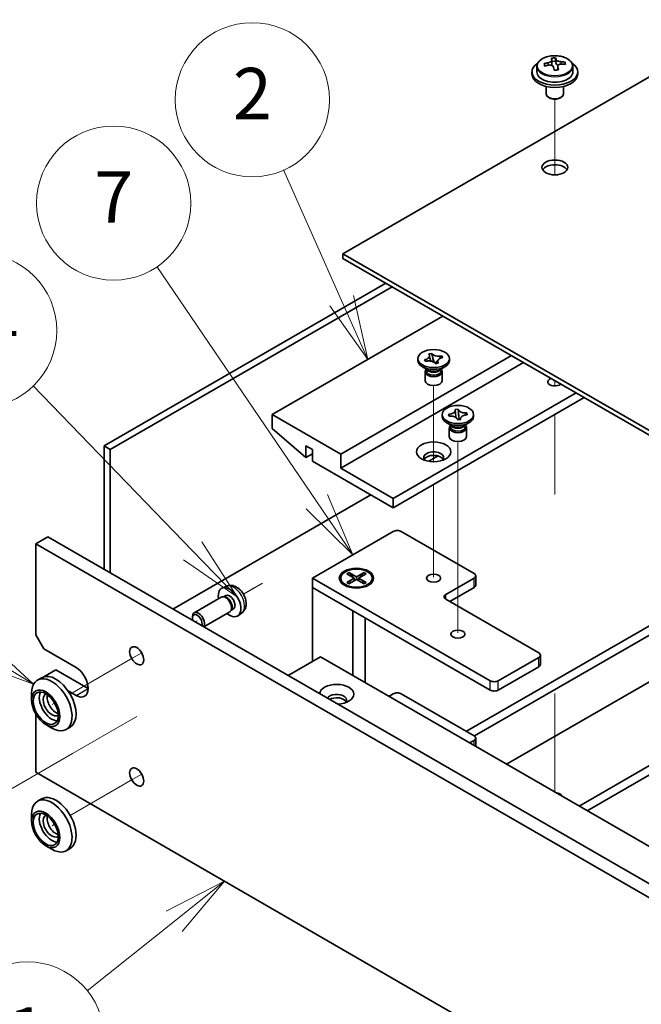
# Model space of a CAD drawing. Units: millimetres. Extents: x 65 to 9314, y 36 to 1441.
# Drawn here: x 1034 to 1143, y 434 to 607 of the extents above; entities that cross this region are included whole.
import ezdxf

# ---------------------------------------------------------------- set-up
doc = ezdxf.new("R2010")
doc.units = ezdxf.units.MM
doc.header["$LTSCALE"] = 4.5
for name, color, linetype, lineweight in [('Symbol (TK)', 100, 'Continuous', 18), ('Tweak Trail (ISO)', 7, 'Continuous', 18), ('Visible (ISO)', 7, 'Continuous', 35), ('Visible Narrow (ISO)', 7, 'Continuous', 25)]:
    doc.layers.add(name, color=color, linetype=linetype, lineweight=lineweight)
doc.styles.add('Note Text (TK2)', font='txt')

# ---------------------------------------------------------------- blocks, each defined once
blk = doc.blocks.new('バルーン1')
at = {"layer": 'Symbol (TK)', "color": 100}
for p, q in [((237.7284671898731, 101.328377405606), (235.4644302206522, 100.1561416776054)), ((235.7769385133146, 99.7658359422937), (237.7284671898731, 101.328377405606)), ((236.0894468059771, 99.37553020698203), (237.7284671898731, 101.328377405606)), ((235.7769385133146, 99.7658359422937), (232.3990859963156, 97.06127173159885))]:
    blk.add_line(p, q, dxfattribs=at)
at = {"layer": 'Symbol (TK)'}
blk.add_circle((230.0613337661779, 95.18949047907697), 3.000000044703483, dxfattribs=at)
at = {"layer": 'Symbol (TK)', "color": 7, "insert": (230.0613337661779, 95.16609866650283), "char_height": 2.000000029802322, "attachment_point": 5, "line_spacing_factor": 0.25, "style": 'Note Text (TK2)'}
blk.add_mtext('1', dxfattribs=at)
blk = doc.blocks.new('バルーン3')
at = {"layer": 'Symbol (TK)', "color": 100}
for p, q in [((228.1739712551397, 110.2952648260485), (224.9098781597422, 112.2857625756523)), ((230.3084044088871, 108.9936523214282), (228.4342937560638, 110.722151456798)), ((228.1739712551397, 110.2952648260485), (230.3084044088871, 108.9936523214282)), ((227.9136487542157, 109.868378195299), (230.3084044088871, 108.9936523214282))]:
    blk.add_line(p, q, dxfattribs=at)
at = {"layer": 'Symbol (TK)'}
blk.add_circle((222.3531910909926, 113.8448724748042), 3.000000044703483, dxfattribs=at)
at = {"layer": 'Symbol (TK)', "color": 7, "insert": (222.3531910909926, 113.8214806622301), "char_height": 2.000000029802322, "attachment_point": 5, "line_spacing_factor": 0.25, "style": 'Note Text (TK2)'}
blk.add_mtext('13', dxfattribs=at)
blk = doc.blocks.new('バルーン4')
at = {"layer": 'Symbol (TK)', "color": 100}
for p, q in [((236.4937297228654, 114.186559409699), (230.2879863597141, 120.6076035142103)), ((238.23110174344, 112.3889113734792), (236.8532593301094, 114.5340338138139)), ((236.1342001156214, 113.8390850055841), (238.23110174344, 112.3889113734792)), ((236.4937297228654, 114.186559409699), (238.23110174344, 112.3889113734792))]:
    blk.add_line(p, q, dxfattribs=at)
at = {"layer": 'Symbol (TK)'}
blk.add_circle((228.210771474892, 122.7568848507845), 3.000000044703483, dxfattribs=at)
at = {"layer": 'Symbol (TK)', "color": 7, "insert": (228.210771474892, 122.7334930382103), "char_height": 2.000000029802322, "attachment_point": 5, "line_spacing_factor": 0.25, "style": 'Note Text (TK2)'}
blk.add_mtext('14', dxfattribs=at)
blk = doc.blocks.new('バルーン5')
at = {"layer": 'Symbol (TK)', "color": 100}
for p, q in [((241.3202258726707, 116.0971873797336), (235.1036056040255, 125.2453957702505)), ((242.7253576673018, 114.0294338548383), (241.7337765776498, 116.3782137386598)), ((240.9066751676916, 115.8161610208074), (242.7253576673018, 114.0294338548383)), ((241.3202258726707, 116.0971873797336), (242.7253576673018, 114.0294338548383))]:
    blk.add_line(p, q, dxfattribs=at)
at = {"layer": 'Symbol (TK)'}
blk.add_circle((233.4236991451017, 127.717500177258), 3.000000044703483, dxfattribs=at)
at = {"layer": 'Symbol (TK)', "color": 7, "insert": (233.4236991451017, 127.6999563184095), "char_height": 2.000000029802322, "attachment_point": 5, "line_spacing_factor": 0.25, "style": 'Note Text (TK2)'}
blk.add_mtext('7', dxfattribs=at)
blk = doc.blocks.new('バルーン6')
at = {"layer": 'Symbol (TK)', "color": 100}
for p, q in [((242.2877689467522, 123.9232993619206), (240.0301144189568, 129.0085852292368)), ((242.2877689467522, 123.9232993619206), (243.302187315515, 121.6383583620003)), ((243.302187315515, 121.6383583620003), (242.7447571467363, 124.1261830356731)), ((241.8307807467682, 123.720415688168), (243.302187315515, 121.6383583620003))]:
    blk.add_line(p, q, dxfattribs=at)
at = {"layer": 'Symbol (TK)'}
blk.add_circle((238.8172366966056, 131.7405488066218), 3.000000044703483, dxfattribs=at)
at = {"layer": 'Symbol (TK)', "color": 7, "insert": (238.8172366966056, 131.7230049477733), "char_height": 2.000000029802322, "attachment_point": 5, "line_spacing_factor": 0.25, "style": 'Note Text (TK2)'}
blk.add_mtext('2', dxfattribs=at)

msp = doc.modelspace()

# ---------------------------------------------------------------- linework, layer by layer
at = {"layer": 'Tweak Trail (ISO)'}
for p, q in [((1127.619448562171, 579.6842801161926), (1127.619448562171, 592.917327389762)), ((1127.61944856174, 579.6842801161926), (1127.619448561739, 592.917327389762)), ((1127.619448562171, 542.7146233432243), (1127.619448562171, 543.6285996444391)), ((1127.61944856174, 542.7146233432243), (1127.61944856174, 543.6285996446879)), ((1106.406243583196, 529.4449759777068), (1106.406243583196, 542.76257424064)), ((1127.619448562171, 523.6882414097518), (1127.619448562171, 537.7089994326917)), ((1127.61944856174, 524.0326817021252), (1127.61944856174, 537.7089994324429)), ((1110.648885371287, 515.7761510794155), (1110.648885371287, 532.9646152695074)), ((1106.406243583196, 509.2441793283591), (1106.406243583196, 525.4615498277027)), ((1110.648885371287, 499.446219460861), (1110.648885371287, 515.7761510794155)), ((1076.466978634672, 508.1761072207901), (1073.120425359704, 506.2439737866294)), ((1075.000642286406, 507.3295174647486), (1073.120425390296, 506.2439737336442)), ((1065.040498427337, 501.5790257265462), (1064.686945036748, 501.3749015813169)), ((1053.787438850813, 495.0820687508308), (1042.791761085733, 488.7337112332381)), ((1055.308896709462, 495.9604828550832), (1053.787438850813, 495.0820687508308)), ((1127.619448562089, 488.8595207242279), (1127.619448562089, 471.5727763776156)), ((1127.619448561794, 488.5150804319472), (1127.619448561794, 471.5727763777861)), ((1040.073994132767, 487.1646077513479), (1039.645303227084, 486.9171029415523)), ((1054.433896709385, 484.8408458176205), (1043.172845233976, 478.3392747169328)), ((1043.172845233976, 478.3392747169328), (1029.030709610247, 470.1743089076543)), ((1055.308896709463, 474.7315717509606), (1053.787438850812, 473.8531576467076)), ((1053.787438850812, 473.8531576467076), (1042.791761085734, 467.5048001291155)), ((1040.073994132768, 465.9356966472254), (1039.645303227084, 465.6881918374292))]:
    msp.add_line(p, q, dxfattribs=at)
at = {"layer": 'Visible (ISO)'}
for p, q in [((1312.17431845186, 693.8639705351378), (1090.496342549903, 565.8781314747041)), ((1127.73899394493, 599.584231503449), (1127.73899394493, 600.1791566128351)), ((1124.469448562193, 598.6748101799868), (1124.469448562193, 597.7214981308877)), ((1127.111114614088, 599.046673402324), (1127.111114614088, 599.7637687333875)), ((1127.111114614088, 599.5353669411697), (1127.73899394493, 599.584231503449)), ((1127.73899394493, 599.584231503449), (1127.837849256029, 599.1608216832718)), ((1128.127782510297, 598.0573692745053), (1128.127782510297, 598.6647616942776)), ((1129.403439209069, 599.0338465668173), (1129.403439209069, 599.4464852534285)), ((1130.769448562193, 598.6748101799868), (1130.769448562193, 597.7214981308877)), ((1123.619448562193, 597.7214981308877), (1123.619448562193, 597.3132498404239)), ((1131.619448562193, 597.7214981308877), (1131.619448562193, 597.3132498404239)), ((1126.119448562193, 595.1723777439797), (1126.119448562193, 593.843139371481)), ((1129.119448562193, 595.1723777439797), (1129.119448562193, 593.843139371481)), ((1126.73556508571, 593.1287048631693), (1126.558788390413, 593.2307669357853)), ((1128.503332038676, 593.1287048631693), (1128.680108733973, 593.2307669357853)), ((1090.496342549903, 565.8781314747041), (1369.449967728015, 404.8241808867289)), ((1090.496342549903, 565.0616348937764), (1090.496342549903, 565.8781314747041)), ((1369.449967728015, 404.0076843058013), (1090.496342549903, 565.0616348937764)), ((1048.741687120823, 532.2180599259553), (1098.062385108586, 560.6933781858176)), ((1099.123045280366, 560.0810057501218), (1049.802347292603, 531.6056874902598)), ((1107.997235384261, 554.9574897047999), (1078.121973879127, 537.708999432696)), ((1105.568359999555, 548.3088436044686), (1106.0641070581, 548.4223913893994)), ((1106.0641070581, 548.4223913893994), (1106.083774111359, 548.3937694196294)), ((1106.0641070581, 548.4223913893994), (1106.086660113, 548.3333906445786)), ((1120.018050664434, 548.0172687669149), (1090.142789159299, 530.768778494811)), ((1122.139371007993, 546.7925238955237), (1090.142789159299, 528.319288752028)), ((1103.656245126589, 547.1803597714596), (1103.656245126589, 547.5069584038307)), ((1104.82066868466, 547.3094248978886), (1104.870243390514, 547.3207796763817)), ((1104.82066868466, 547.3094248978886), (1104.877518129671, 547.2662672077658)), ((1105.017339217247, 547.0232052001875), (1104.82066868466, 547.3094248978886)), ((1105.066913923101, 547.0345599786806), (1105.017339217247, 547.0232052001875)), ((1105.588027052814, 548.2802216346985), (1105.568359999555, 548.3088436044686)), ((1106.287761725129, 547.5397867029466), (1106.459787083035, 546.8609258989499)), ((1106.700431321236, 546.6581692760358), (1107.231385118126, 547.3044702432114)), ((1107.244130253623, 546.7050732031927), (1106.748383195078, 546.5915254182619)), ((1107.224463200365, 546.7336951729629), (1107.244130253623, 546.7050732031927)), ((1107.73830159092, 547.9215118927164), (1107.795151035931, 547.9907116074739)), ((1107.745576330077, 547.9793568289807), (1107.795151035931, 547.9907116074739)), ((1107.795151035932, 547.9907116074739), (1107.991821568519, 547.7044919097727)), ((1107.991821568519, 547.7044919097727), (1107.942246862664, 547.6931371312797)), ((1109.156245126589, 547.1803597714596), (1109.156245126589, 547.5069584038307)), ((1105.345584954809, 545.5473666096041), (1104.461701478326, 546.0576769726839)), ((1104.906245126589, 545.1901493554482), (1104.906245126589, 543.628599644424)), ((1105.093745126589, 545.6927664022197), (1105.093745126589, 545.3432424643722)), ((1105.178513796554, 545.5856398868352), (1105.117277389302, 545.6791800440076)), ((1106.748383195078, 546.5915254182619), (1106.72871614182, 546.620147388032)), ((1107.466905298369, 545.5473666096041), (1108.350788774852, 546.057676972684)), ((1107.633976456624, 545.5856398868352), (1107.695212863876, 545.6791800440076)), ((1107.718745126589, 545.6927664022198), (1107.718745126589, 545.3432424643722)), ((1107.906245126589, 545.1901493554482), (1107.906245126589, 543.628599644424)), ((1131.331759163419, 541.485296119494), (1099.335177314725, 523.0120609759983)), ((1132.745972725792, 540.6687995385665), (1099.335177314725, 521.379067814143)), ((1110.170868088462, 538.6039128671451), (1110.699421112585, 538.6450473828019)), ((1110.177992795568, 538.5733968440693), (1110.170868088462, 538.6039128671451)), ((1110.699421112585, 538.6450473828019), (1110.706545819691, 538.6145313597261)), ((1110.699421112585, 538.6450473828019), (1110.707591320312, 538.5538746456841)), ((1090.142789159299, 530.768778494811), (1078.121973879127, 537.708999432696)), ((1078.121973879127, 537.708999432696), (1078.121973879127, 535.2595096899128)), ((1107.898885813711, 537.3824008003274), (1107.898885813711, 537.7089994326985)), ((1109.027603205811, 537.738176001107), (1109.080458508223, 537.7422894526727)), ((1109.098850276873, 537.4330157703487), (1109.027603205811, 537.738176001107)), ((1109.027603205811, 537.738176001107), (1109.088214651835, 537.6867143702976)), ((1109.151705579286, 537.4371292219143), (1109.098850276873, 537.4330157703487)), ((1110.598350514837, 536.7729514825951), (1110.591225807731, 536.8034675056709)), ((1111.12690353896, 536.8140859982519), (1110.598350514837, 536.7729514825951)), ((1110.780443621374, 537.7409034318822), (1110.865322240084, 536.7937284947601)), ((1111.02564787658, 536.8062057999757), (1111.106548533537, 536.8874859615869)), ((1111.119778831853, 536.8446020213277), (1111.12690353896, 536.8140859982519)), ((1112.138309904525, 537.9240873209774), (1112.198921350548, 537.9849830950483)), ((1112.146066048136, 537.9808696434827), (1112.198921350548, 537.9849830950483)), ((1112.198921350548, 537.9849830950483), (1112.270168421611, 537.67982286429)), ((1112.270168421611, 537.67982286429), (1112.217313119199, 537.6757094127242)), ((1113.398885813711, 537.3824008003274), (1113.398885813711, 537.7089994326986)), ((1078.121973879127, 535.2595096899128), (1084.061670841094, 530.1972308881614)), ((1109.588225641931, 535.7494076384719), (1108.704342165448, 536.2597180015518)), ((1109.148885813711, 535.392190384316), (1109.148885813711, 533.8306406732917)), ((1109.336385813711, 535.8948074310875), (1109.336385813711, 535.54528349324)), ((1109.421154483676, 535.787680915703), (1109.359918076424, 535.8812210728755)), ((1111.709545985491, 535.7494076384719), (1112.593429461974, 536.2597180015518)), ((1111.876617143746, 535.787680915703), (1111.937853550998, 535.8812210728755)), ((1111.961385813711, 535.8948074310877), (1111.961385813711, 535.54528349324)), ((1112.148885813711, 535.392190384316), (1112.148885813711, 533.8306406732917)), ((1048.741687120823, 510.5809005313722), (1048.741687120823, 532.2180599259553)), ((1048.741687120823, 532.2180599259553), (1049.802347292603, 531.6056874902598)), ((1049.802347292603, 531.6056874902598), (1049.802347292603, 509.9685280956766)), ((1084.061670841094, 530.1972308881614), (1084.061670841094, 532.2384723404807)), ((1084.061670841094, 532.2384723404807), (1085.193041690993, 531.5852750757387)), ((1085.193041690993, 531.5852750757387), (1085.193041690993, 529.5440336234192)), ((1085.193041690993, 530.8504281529038), (1084.061670841094, 530.1972308881614)), ((1085.193041690993, 529.5440336234192), (1099.335177314725, 521.3790678141428)), ((1090.142789159299, 528.319288752028), (1090.142789159299, 530.768778494811)), ((1105.574468916374, 529.5128805240637), (1107.192070409376, 530.4468031814904)), ((1099.335177314725, 523.0120609759983), (1090.142789159299, 528.319288752028)), ((1060.762502400996, 503.6406795934879), (1095.410734679134, 523.64484582622)), ((1099.335177314725, 521.379067814143), (1099.335177314725, 523.0120609759983)), ((1112.133810054199, 482.2280567586621), (1173.051059253422, 517.3986469821332)), ((1036.756227179713, 515.0512193119481), (1038.877547523273, 516.2759641833399)), ((1038.877547523273, 516.2759641833399), (1378.288802492867, 320.3167847607142)), ((1085.193041690993, 509.0499694421335), (1099.335177314722, 517.2149352514115)), ((1100.749390877096, 517.2149352514117), (1113.477312938455, 509.8664660230629)), ((1113.544479199359, 481.4095138075026), (1174.465272815795, 516.5821504012056)), ((1036.756227179713, 515.0512193119481), (1036.756227179713, 499.1295359838574)), ((1376.167482149308, 319.0920398893224), (1036.756227179713, 515.0512193119481)), ((1181.536340627661, 512.4996674965678), (1119.134167187949, 476.4717558631246)), ((1085.193041690993, 507.4169762802781), (1085.193041690993, 509.0499694421335)), ((1116.305740063204, 491.0870446617255), (1085.193041690993, 509.0499694421335)), ((1090.150505605926, 509.0499694421342), (1090.150505605926, 508.9274949549952)), ((1091.203449331078, 509.8120329176667), (1091.580572947711, 510.0297653392474)), ((1092.523381989293, 509.0499694421342), (1091.203449331078, 509.8120329176667)), ((1091.203449331078, 508.2879059666017), (1092.523381989293, 509.0499694421342)), ((1091.580572947711, 510.0297653392474), (1092.900505605926, 509.2677018637149)), ((1091.580572947711, 510.0297653392474), (1092.038428926722, 509.6722003642123)), ((1092.900505605926, 508.8322370205536), (1091.580572947711, 508.070173545021)), ((1092.038428926722, 509.6722003642124), (1091.742037672468, 509.501078793783)), ((1092.038428926722, 509.6722003642124), (1092.334820180977, 509.1588356529247)), ((1092.523381989293, 509.0499694421342), (1092.523381989293, 508.6145045989728)), ((1092.523381989293, 508.8322370205534), (1092.617662893451, 508.668937704368)), ((1092.900505605926, 509.2677018637151), (1094.22043826414, 510.0297653392477)), ((1092.900505605926, 508.8322370205536), (1092.900505605926, 509.2677018637151)), ((1094.220438264141, 508.0701735450212), (1092.900505605926, 508.8322370205536)), ((1093.183348318401, 508.6689377043681), (1093.277629222559, 508.8322370205537)), ((1094.597561880773, 509.812032917667), (1093.277629222559, 509.0499694421343)), ((1093.277629222559, 509.0499694421343), (1093.277629222559, 508.614504598973)), ((1093.277629222559, 509.0499694421343), (1094.597561880774, 508.2879059666018)), ((1093.466191030875, 509.1588356529246), (1093.76258228513, 509.6722003642125)), ((1093.76258228513, 509.6722003642125), (1094.22043826414, 510.0297653392477)), ((1094.058973539384, 509.5010787937832), (1093.76258228513, 509.6722003642125)), ((1094.22043826414, 510.0297653392476), (1094.597561880773, 509.812032917667)), ((1095.650505605926, 509.0499694421343), (1095.650505605926, 508.9274949549952)), ((1113.477312938455, 509.0499694421352), (1108.52756547015, 506.1922314088879)), ((1113.770206157268, 507.8252245707436), (1113.770206157268, 509.4582177325992)), ((1070.125853222355, 507.6423887639369), (1069.386643596145, 507.3152425167505)), ((1085.193041690993, 507.4169762802781), (1092.264109502859, 503.3344933756399)), ((1085.193041690993, 507.4169762802781), (1085.193041690993, 494.4346806435247)), ((1085.193041690993, 507.4169762802781), (1116.305740063205, 489.4540514998699)), ((1091.393034965046, 507.5524679377517), (1090.955961957663, 507.8048121562194)), ((1091.203449331078, 508.2879059666017), (1091.66130531009, 508.459027537031)), ((1091.580572947711, 508.070173545021), (1091.203449331078, 508.2879059666017)), ((1091.66130531009, 508.459027537031), (1091.957696564344, 508.2879059666017)), ((1093.843314647508, 508.2879059666018), (1094.139705901763, 508.4590275370311)), ((1094.139705901763, 508.4590275370311), (1094.597561880774, 508.2879059666018)), ((1094.597561880774, 508.2879059666018), (1094.220438264141, 508.0701735450212)), ((1094.407976246805, 507.5524679377509), (1094.845049254189, 507.8048121562196)), ((1109.234672251336, 504.9674865374964), (1113.477312938455, 507.4169762802799)), ((1069.240245895481, 505.7358018655668), (1064.507456465314, 503.0033246140411)), ((1069.815081980682, 505.7904414574234), (1069.553582176612, 505.8050107329446)), ((1070.023977676668, 506.0113317629008), (1069.656671092009, 505.7992672073731)), ((1108.52756547015, 505.3757348279601), (1124.791021437442, 495.9860241472923)), ((1071.074983212682, 503.6082285110816), (1070.956850673363, 503.3744783999112)), ((1071.370727676668, 503.6786923378077), (1071.00342109201, 503.4666277822799)), ((1131.862089249309, 469.1232866347762), (1194.26426268902, 505.1511982682192)), ((1133.276302811682, 468.3067900538487), (1195.678476251393, 504.3347016872916)), ((1064.196725627655, 502.0664956720398), (1064.196796349849, 502.3170580137554)), ((1070.740245895482, 503.1377256542138), (1066.186945036585, 500.5088761776274)), ((1072.83420224743, 502.9513906478796), (1072.181280473508, 502.4747894564525)), ((1092.264109502859, 491.9851909007463), (1092.264109502859, 503.3344933756398)), ((1094.400505605913, 502.1010445104464), (1094.400505605913, 490.7517420355531)), ((1038.170440742087, 496.6800462410743), (1036.756227179713, 499.1295359838573)), ((1038.170440742087, 496.6800462410743), (1043.82729499158, 493.4140599173638)), ((1080.950401003878, 491.9851909007438), (1086.607255253369, 495.2511772244549)), ((1086.607255253369, 495.2511772244549), (1347.529657511245, 344.6075580433114)), ((1124.791021437442, 495.1695275663646), (1117.719953625577, 491.0870446617255)), ((1125.083914656255, 493.944782694973), (1125.083914656255, 495.5777758568284)), ((1117.719953625577, 489.4540514998701), (1124.791021437442, 493.5365344045091)), ((1037.79176108565, 491.6204625793274), (1037.084654304464, 491.2122142888636)), ((1038.170440742087, 491.7810667555079), (1040.291761085646, 493.0058116268996)), ((1040.291761085646, 493.0058116268997), (1045.948615335139, 489.7398253031893)), ((1036.049120398532, 487.6985838508682), (1036.049120398532, 488.9233287222594)), ((1043.82729499158, 488.5150804317975), (1042.413081429214, 489.3315770127212)), ((1098.55735985542, 488.3517811156184), (1099.335177314723, 488.8008542351271)), ((1100.749390877096, 488.8008542351272), (1113.477312938455, 481.4523850067785)), ((1036.756227179713, 485.2903355604129), (1036.756227179713, 475.0428868464893)), ((1038.523994132685, 483.411976800999), (1039.584654304464, 482.7996043653032)), ((1042.791761085652, 482.9602085414837), (1042.084654304465, 482.5519602510198)), ((1113.477312938455, 480.6358884258507), (1112.699495479154, 480.1868153063424)), ((1113.770206157269, 479.5686402081086), (1113.770206157269, 481.0441367163146)), ((1036.756227179713, 475.0428868464893), (1376.167482149308, 279.0837074238637)), ((1037.79176108565, 470.3915514752065), (1037.084654304464, 469.9833031847425)), ((1036.049120398532, 466.4696727467472), (1036.049120398532, 467.6944176181384)), ((1038.523994132685, 462.1830656968779), (1039.584654304464, 461.5706932611823)), ((1042.791761085652, 461.7312974373627), (1042.084654304465, 461.3230491468987))]:
    msp.add_line(p, q, dxfattribs=at)
for centre, major_axis, ratio, start_param, end_param in [((1127.372310284445, 593.6767399942648), (7.72960307371911, 1.804663661806469), 0.8091782569412918, 1.337443516660382, 1.430705904161332), ((1127.252764901708, 592.5896783735845), (-0.6317247674086636, 8.11727161229315), 0.1090743561068103, 5.80021410632737, 5.892679125609223), ((1127.986132222678, 592.6467525140581), (-0.6317247674086999, 8.117271612293614), 0.1090743561068102, 5.800214106327349, 5.892679125609195), ((1127.619448562193, 597.7214981308877), (-3.999999999999993, -3.03e-14), 0.577350269189624, 5.561932996774384, 10.14603027117461), ((1127.570020906643, 592.82992035391), (7.928588958293019, 1.851121751785743), 0.8091782569412918, 1.520833828142972, 1.613298847424787), ((1125.786030259767, 592.475530092637), (-0.6158702045966375, 7.913550309474395), 0.1090743561068103, 5.616823794844716, 5.710086182345694), ((1127.668876217743, 592.406510533733), (-7.928588958292746, -1.851121751785681), 0.8091782569412913, 4.662426481732769, 4.754891501014588), ((1126.371114614089, 599.0466734023239), (0.7399999999999992, 4.65e-14), 0.5773502691896241, 5.886168418015003, 6.283185307179286), ((1127.252764901708, 592.5896783735853), (-0.6317247674085774, 8.117271612292043), 0.1090743561068103, 5.43423085158132, 5.526695870863173), ((1128.571216577, 599.2178958237457), (-0.7399999999999988, -5.7e-15), 0.577350269189624, 0.1339888154396025, 1.024981854658734), ((1127.986132222678, 592.6467525140586), (0.6317247674085607, -8.117271612293015), 0.1090743561068103, 2.292638197999883, 2.385103217282594), ((1127.570020906643, 592.8299203539102), (7.928588958292865, 1.85112175178571), 0.8091782569412913, 1.154850573396924, 1.247315592678722), ((1127.668876217743, 592.4065105337326), (-7.928588958292946, -1.851121751786429), 0.8091782569412913, 4.29644322698664, 4.388908246268462), ((1129.452866864619, 592.7609007950066), (0.6158702045965458, -7.913550309474355), 0.1090743561068103, 2.475231141266331, 2.568493528768074), ((1127.619448562193, 597.3132498404239), (-3.999999999999993, 9.4e-15), 0.5773502691896241, 7.36e-14, 3.141592653589866), ((1127.619448562193, 597.7214981308877), (3.149999999999995, 4.67e-14), 0.5773502691896241, 3.141592653589786, 6.28318530717958), ((1127.866586839941, 591.5596908933788), (-7.729603073719065, -1.804663661806458), 0.8091782569412918, 4.479036170250176, 4.572298557751105), ((1127.619448562193, 593.843139371481), (-1.499999999999998, 7e-15), 0.577350269189624, 1.435e-13, 3.141592653589936), ((1127.619448562193, 593.639015226249), (-1.249999999999998, 6.48e-14), 0.5773502691896243, 0.7853981633975105, 2.356194490192439), ((1127.619448562193, 580.1668216409415), (2.24999999999996, 3.35e-14), 0.5773502691896333, 0.3196872591302883, 2.821905394459457), ((1106.406245126589, 547.1803597714596), (-2.749999999999992, -1.41e-14), 0.5773502691896334, 2.14e-14, 3.141592653589814), ((1106.406245126589, 545.1901493554482), (-1.499999999999995, -2.08e-14), 0.5773502691896335, 5.777824796895494, 9.930138471053564), ((1106.406245126589, 545.3432424643722), (-1.312499999999996, -3.99e-14), 0.5773502691896335, 0, 1.948468018706041), ((1106.406245126589, 545.853552827452), (1.312499999999996, 1.82e-14), 0.5773502691896335, 3.5029597774965, 5.921818183272835), ((1106.406245126589, 546.1597390453), (-1.499999999999995, 6.9e-14), 0.5773502691896337, 0.7853981633976668, 2.356194490192514), ((1106.406245126589, 545.3432424643722), (1.312499999999996, 1.81e-14), 0.5773502691896335, 5.090060672296006, 6.283185307179562), ((1106.406245126589, 543.628599644424), (-1.499999999999995, -1.24e-14), 0.5773502691896335, 5.2e-15, 3.141592653589798), ((1127.619448562183, 543.4244754991935), (-1.229499999999983, 6.03e-14), 0.5773502691896314, 5.293024580742194, 8.844142360412569), ((1110.648885813711, 537.3824008003274), (-2.750000000000001, -4.58e-14), 0.5773502691896227, 0, 3.141592653589778), ((1110.648885813711, 535.392190384316), (-1.5, -9.4e-15), 0.5773502691896227, 5.777824796895496, 9.930138471053583), ((1110.648885813711, 535.54528349324), (-1.312500000000027, -1.44e-14), 0.5773502691896226, 0, 0.1339888154394773), ((1110.648885813711, 535.54528349324), (-1.3125, -8.5e-15), 0.5773502691896227, 0.1339888154395006, 3.141592653589676), ((1110.648885813711, 536.0555938563199), (1.3125, 8.6e-15), 0.5773502691896227, 3.502959777496517, 5.92181818327284), ((1110.648885813711, 536.3617800741677), (-1.5, 7.99e-14), 0.5773502691896227, 0.7853981633976855, 2.356194490192578), ((1110.648885813711, 533.8306406732917), (-1.5, -3.08e-14), 0.5773502691896227, 0, 3.141592653589617), ((1106.406245126589, 530.1564060591165), (1.749999999999984, 1.86e-14), 0.5773502691896315, 5.811297434148115, 9.896665833800888), ((1106.406245126589, 529.5440336234207), (1.749999999999995, 1.86e-14), 0.5773502691896315, 0.3078870915720348, 2.833705562017827), ((1100.042284095909, 516.8066869609478), (0.9999999999999998, -6.22e-14), 0.577350269189629, 0.7853981633977983, 2.356194490192782), ((1092.900505605926, 508.9274949549952), (2.749999999999994, 5.63e-14), 0.5773502691896251, 3.141592653589702, 6.283185307179495), ((1112.770206157268, 509.458217732599), (0.9999999999999898, -2.5e-15), 0.5773502691896285, 5.497787143782176, 7.068583470577098), ((1070.697352676668, 504.8450120503543), (1.400000000000312, -2.424871130596246), 0.5773502691897117, 5.27774241062201, 10.43022085732693), ((1112.770206157268, 507.8252245707436), (0.9999999999999909, -2.4e-15), 0.5773502691896287, 5.497787143782289, 6.283185307179589), ((1069.990245895482, 504.4367637598904), (0.7500000000001883, -1.299038105676549), 0.5773502691897117, 0, 3.141592653589448), ((1070.207133222941, 504.5619837167829), (0.6733750000001504, -1.166319712546605), 0.5773502691897116, 0.361089880277965, 2.780502773311718), ((1070.697352676668, 504.8450120503543), (0.6733750000001562, -1.166319712546602), 0.5773502691897117, 0, 3.141592653589784), ((1109.234672251336, 505.783983118424), (-0.999999999999995, 2.5e-15), 0.5773502691896288, 5.49778714378229, 7.068583470577211), ((1065.040498427176, 501.5790257266429), (-0.5966375000001337, 1.0334064637008), 0.5773502691897118, 3.494630709856755, 7.500943577707375), ((1065.257456465314, 501.7042865083645), (0.7500000000001686, -1.299038105676562), 0.5773502691897116, 0.2174738874685531, 3.926664951392649), ((1124.083914656256, 495.5777758568284), (1.000000000000002, -2.5e-15), 0.5773502691896288, 5.497787143782177, 7.068583470577098), ((1043.82729499158, 490.9645701745806), (1.500000000000191, -2.598076211353236), 0.5773502691897116, 5.497787143782311, 8.639379797372104), ((1124.083914656256, 493.944782694973), (0.9999999999999911, -2.5e-15), 0.5773502691896287, 5.49778714378229, 6.28318530717959), ((1039.584654304465, 486.8820872699416), (2.500000000000563, -4.330127018921876), 0.5773502691897117, 5.497787143781927, 10.21017612416706), ((1040.291761085651, 487.2903355604055), (-2.500000000000563, 4.330127018921878), 0.5773502691897116, 3.141592653589796, 6.283185307179589), ((1089.435682378117, 488.7192045770333), (-2.999999999999998, 2.44e-14), 0.5773502691896253, 1.626466833965798, 6.227514800009004), ((1117.012846844391, 491.4952929521893), (-0.9999999999999998, 6.22e-14), 0.577350269189629, 0.7853981633977983, 2.356194490192782), ((1039.584654304465, 486.8820872699416), (-1.550000000000349, 2.684678751731564), 0.5773502691897119, 0.3492023869315677, 2.792390266658188), ((1039.584654304465, 486.8820872699416), (-1.075000000000242, 1.861954618136408), 0.5773502691897117, 6.229715715402616, 9.478247552546472), ((1040.291761085651, 487.2903355604055), (1.075000000000353, -1.861954618136343), 0.5773502691897117, 3.658452410959133, 5.766325549809547), ((1089.435682378117, 487.6985838508737), (1.750000000000018, -1.41e-14), 0.5773502691896255, 5.811297434148139, 9.082290841445296), ((1089.435682378117, 487.0862114151777), (1.750000000000035, -1.42e-14), 0.5773502691896252, 0.3078870915719648, 2.356194490192468), ((1100.04228409591, 488.3926059446633), (1.000000000000002, -5.73e-14), 0.5773502691896285, 0.785398163397792, 2.356194490192777), ((1117.012846844391, 489.8622997903339), (0.9999999999999998, 5.72e-14), 0.5773502691896285, 3.92699081698702, 5.497787143782005), ((1112.770206157269, 481.0441367163146), (0.9999999999999923, 2.6e-15), 0.5773502691896285, 5.497787143782172, 7.068583470577093), ((1040.291761085651, 466.0614244562846), (-2.500000000000565, 4.330127018921907), 0.5773502691897116, 3.141592653589794, 6.283185307179588), ((1127.619448562179, 470.7562797966255), (1.22950000000002, 1.26e-14), 0.5773502691896281, 0.1644699054723766, 1.406326421322821), ((1039.584654304465, 465.6531761658206), (2.500000000000578, -4.330127018921899), 0.5773502691897117, 5.497787143781882, 10.21017612416704), ((1039.584654304465, 465.6531761658206), (-1.550000000000359, 2.684678751731579), 0.5773502691897117, 0.3492023869315393, 2.792390266658256), ((1039.584654304465, 465.6531761658206), (-1.075000000000248, 1.861954618136417), 0.5773502691897117, 6.229715715402616, 9.478247552546472), ((1040.291761085651, 466.0614244562846), (1.075000000000359, -1.861954618136351), 0.5773502691897117, 3.658452410959089, 5.766325549809546)]:
    msp.add_ellipse(centre, major_axis=major_axis, ratio=ratio, start_param=start_param, end_param=end_param, dxfattribs=at)
for centre, major_axis, ratio in [((1127.619448562193, 580.9833182218691), (-2.24999999999995, -3.38e-14), 0.5773502691896335), ((1106.406245126589, 547.5069584038307), (-2.749999999999991, -3.79e-14), 0.5773502691896335), ((1110.648885813711, 537.7089994326985), (2.750000000000001, 1.78e-14), 0.5773502691896227), ((1106.406245126589, 531.1770267852761), (-2.999999999999975, 1.468e-13), 0.5773502691896315), ((1092.900505605926, 509.049969442134), (2.999999999999983, -7.3e-15), 0.5773502691896285), ((1092.900505605926, 509.0499694421343), (-2.749999999999994, 1.518e-13), 0.5773502691896251), ((1106.406245126589, 509.0499694421348), (1.229499999999993, -3e-15), 0.5773502691896287), ((1110.64888581371, 499.2520104710024), (1.229499999999993, -3e-15), 0.5773502691896287), ((1054.43389670938, 495.455301369684), (0.8750000000001978, -1.51554445662266), 0.5773502691897117), ((1038.523994132685, 486.2697148342457), (1.750000000000394, -3.031088913245314), 0.5773502691897118), ((1038.523994132685, 486.2697148342457), (1.55000000000035, -2.684678751731565), 0.5773502691897117), ((1054.43389670938, 474.2263902655631), (0.8750000000001978, -1.51554445662266), 0.5773502691897117), ((1038.523994132685, 465.0408037301247), (1.750000000000404, -3.031088913245329), 0.5773502691897118), ((1038.523994132685, 465.0408037301247), (1.550000000000359, -2.684678751731579), 0.5773502691897117)]:
    msp.add_ellipse(centre, major_axis=major_axis, ratio=ratio, dxfattribs=at)
for points, knots in [([(1124.469448562193, 598.6748101799867), (1124.469448562193, 598.8692276326403), (1124.519652287744, 599.0630751156202), (1124.714210857274, 599.4352018497631), (1124.862820156429, 599.6124116400805), (1125.247917101681, 599.9358880974487), (1125.488931914086, 600.0802116478504), (1126.034902492048, 600.3163097271693), (1126.340276741048, 600.4076559720648), (1126.982477544494, 600.5284718627755), (1127.31906597974, 600.5581380782203), (1127.990581338775, 600.5536592957639), (1128.325385182743, 600.5196266796652), (1128.961241916492, 600.390781303458), (1129.262124975888, 600.2959033793112), (1129.800635064283, 600.0525220791902), (1130.038032985029, 599.9038840781736), (1130.421625736553, 599.564895657988), (1130.568766929686, 599.3745392448905), (1130.732014401065, 599.0108205056243), (1130.769448562193, 598.842963117824), (1130.769448562193, 598.6748101799868)], [0.1339888154395491, 0.1339888154395491, 0.1339888154395491, 0.1339888154395491, 0.4271468878777985, 0.4271468878777985, 0.7361622926831832, 0.7361622926831832, 1.061922104233899, 1.061922104233899, 1.389787272806745, 1.389787272806745, 1.716336826952682, 1.716336826952682, 2.042323982779793, 2.042323982779793, 2.368953480750302, 2.368953480750302, 2.696876977649426, 2.696876977649426, 3.022027117512405, 3.022027117512405, 3.275581469029341, 3.275581469029341, 3.275581469029341, 3.275581469029341]), ([(1126.469969925188, 599.3300044802914), (1126.56155247263, 599.3475155906743), (1126.657163843606, 599.3746966322974), (1126.827904197803, 599.4438854089336), (1126.903027400094, 599.4858999562382), (1127.01614236127, 599.5715562144479), (1127.061484522932, 599.6207640148579), (1127.111821346302, 599.7189858407546), (1127.116826937297, 599.7679969525417), (1127.104481935059, 599.8104884409427)], [0.2251642248858551, 0.2251642248858551, 0.2251642248858551, 0.2251642248858551, 0.2531487654117678, 0.2531487654117678, 0.2811333059376805, 0.2811333059376805, 0.3091178464635932, 0.3091178464635932, 0.337102386989506, 0.337102386989506, 0.337102386989506, 0.337102386989506]), ([(1127.401047868357, 598.540258980411), (1127.388702866119, 598.6035179088473), (1127.357258835793, 598.6677459818678), (1127.258176669925, 598.7783066328255), (1127.190528787913, 598.8246370583059), (1127.042167796708, 598.88994401159), (1126.951813937692, 598.9131642964163), (1126.760932434247, 598.9302426134384), (1126.660407783729, 598.9241057704971), (1126.568825236287, 598.9065946601143)], [0.3383634955797834, 0.3383634955797834, 0.3383634955797834, 0.3383634955797834, 0.3663480361056962, 0.3663480361056962, 0.3943325766316089, 0.3943325766316089, 0.4223171171575216, 0.4223171171575216, 0.4503016576834344, 0.4503016576834344, 0.4503016576834344, 0.4503016576834344]), ([(1127.83784925603, 599.8675625814165), (1127.850194258267, 599.8250710930156), (1127.881638288593, 599.7788966644949), (1127.980720454461, 599.6923033365383), (1128.048368336473, 599.6518889598879), (1128.196729327679, 599.5865820066037), (1128.287083186694, 599.5574456729476), (1128.477964690139, 599.5164000329243), (1128.578489340657, 599.5044832313657), (1128.670071888099, 599.5012269017133)], [0.1131992706939284, 0.1131992706939284, 0.1131992706939284, 0.1131992706939284, 0.1411838112198411, 0.1411838112198411, 0.1691683517457538, 0.1691683517457538, 0.1971528922716666, 0.1971528922716666, 0.2251374327975793, 0.2251374327975793, 0.2251374327975793, 0.2251374327975793]), ([(1128.768927199198, 599.077817081536), (1128.677344651757, 599.0810734111885), (1128.581733280781, 599.0719460140652), (1128.410992926583, 599.0267245604304), (1128.335869724292, 598.9906260619557), (1128.222754763116, 598.9049698037461), (1128.177412601454, 598.849845954506), (1128.127075778085, 598.7276568056081), (1128.122070187089, 598.660592049321), (1128.134415189327, 598.597333120885)], [0, 0, 0, 0, 0.0279845405259128, 0.0279845405259128, 0.0559690810518255, 0.0559690810518255, 0.0839536215777382, 0.0839536215777382, 0.1119381621036509, 0.1119381621036509, 0.1119381621036509, 0.1119381621036509]), ([(1107.745576330077, 547.9793568289808), (1107.588476688141, 547.94337413166), (1107.420577681722, 547.9257094536754), (1107.080550615278, 547.9290802748856), (1106.911820704268, 547.9505552489845), (1106.605015945148, 548.0289755356282), (1106.468864781799, 548.0837890474754), (1106.237617768188, 548.2215477480618), (1106.145657462352, 548.3037089831165), (1106.083774111359, 548.3937694196294)], [0, 0, 0, 0, 0.0507031605665363, 0.0507031605665363, 0.1020231561456725, 0.1020231561456725, 0.1513612679705534, 0.1513612679705534, 0.2017060554110155, 0.2017060554110155, 0.2017060554110155, 0.2017060554110155]), ([(1105.588027052814, 548.2802216346985), (1105.602185909358, 548.2596158856487), (1105.614731700582, 548.238652746537), (1105.636888142055, 548.1954225961985), (1105.646373654889, 548.1731588352723), (1105.670076217872, 548.1037593006874), (1105.678174758083, 548.0560544654464), (1105.678295282802, 547.9584147008728), (1105.669631102243, 547.908719625213), (1105.618788945011, 547.7649143309822), (1105.553152369384, 547.6746590624585), (1105.384828710324, 547.5306633535641), (1105.293722403563, 547.4741086618134), (1105.092253445775, 547.382691202079), (1104.98483130996, 547.3470253276844), (1104.870243390514, 547.3207796763817)], [0, 0, 0, 0, 0.0115188433026409, 0.0115188433026409, 0.0234258426407141, 0.0234258426407141, 0.0482742890547753, 0.0482742890547753, 0.0741609654490787, 0.0741609654490787, 0.1245385215681699, 0.1245385215681699, 0.1644291392789164, 0.1644291392789164, 0.2014118440581954, 0.2014118440581954, 0.2014118440581954, 0.2014118440581954]), ([(1105.158958333925, 547.0533323111927), (1105.115357881093, 547.0865237646904), (1105.075373210966, 547.116849785343), (1104.968283427195, 547.1977331239945), (1104.923758746095, 547.2311632908442), (1104.877518129671, 547.2662672077658)], [0.0353883172376265, 0.0353883172376265, 0.0353883172376265, 0.0353883172376265, 0.0565122322002786, 0.0565122322002786, 0.0830294492120349, 0.0830294492120349, 0.0830294492120349, 0.0830294492120349]), ([(1105.066913923101, 547.0345599786806), (1105.102604127384, 547.042734598318), (1105.138913349411, 547.0499779142583), (1105.213790166216, 547.0627699417068), (1105.252352131308, 547.0682464050952), (1105.372555651231, 547.0819310862139), (1105.455182849635, 547.0866067805846), (1105.624299882715, 547.0866763655634), (1105.710374278644, 547.0816740985855), (1105.959452354649, 547.0523203654217), (1106.115779065383, 547.0144250708147), (1106.36518694926, 546.917243360945), (1106.463142548778, 546.8646431102122), (1106.621482233738, 546.7483249532), (1106.683257340285, 546.6863047541702), (1106.728716141819, 546.620147388032)], [0, 0, 0, 0, 0.0115188433026409, 0.0115188433026409, 0.0234258426407141, 0.0234258426407141, 0.0482742890547753, 0.0482742890547753, 0.0741609654490787, 0.0741609654490787, 0.1245385215681699, 0.1245385215681699, 0.1644291392789164, 0.1644291392789164, 0.2014118440581954, 0.2014118440581954, 0.2014118440581954, 0.2014118440581954]), ([(1105.678234112305, 548.0077069508644), (1105.678234112305, 548.002806746597), (1105.678387470354, 547.9960671751054), (1105.679427510314, 547.9793102760882), (1105.680212352396, 547.9698480200133), (1105.683376954597, 547.9410901950021), (1105.68652396652, 547.9186718589864), (1105.694679635494, 547.871300735476), (1105.699490440468, 547.8465410669579), (1105.711553945647, 547.7896856605394), (1105.719189359831, 547.756784087855), (1105.739688898151, 547.6732790580369), (1105.753286497843, 547.622002794256), (1105.79359050642, 547.475561392094), (1105.821490660397, 547.3806170410362), (1105.872183865048, 547.2086735480585), (1105.895168363832, 547.1312851771834), (1105.917566804246, 547.0535668422865)], [0, 0, 0, 0, 0.0070147951602426, 0.0070147951602426, 0.0129748424545004, 0.0129748424545004, 0.0222861511671888, 0.0222861511671888, 0.0306103003693221, 0.0306103003693221, 0.0408996447898633, 0.0408996447898633, 0.056706091593582, 0.056706091593582, 0.0864709783197453, 0.0864709783197453, 0.1109098543547651, 0.1109098543547651, 0.1109098543547651, 0.1109098543547651]), ([(1106.287761725129, 547.5397867029466), (1106.265445716505, 547.6278519959994), (1106.245015597936, 547.7135473090631), (1106.196098452008, 547.9138172167848), (1106.175928015369, 547.9940544289698), (1106.12422320646, 548.1907661297281), (1106.105004481368, 548.260998569302), (1106.086660113, 548.3333906445786)], [0, 0, 0, 0, 0.0273269538585368, 0.0273269538585368, 0.0565122322002815, 0.0565122322002815, 0.0830294492120417, 0.0830294492120417, 0.0830294492120417, 0.0830294492120417]), ([(1106.914745240435, 546.6296296115621), (1106.927025929996, 546.6481548804608), (1106.939476002493, 546.6664386070933), (1106.989455061963, 546.7389032305647), (1107.026632157725, 546.7909938536654), (1107.074848694747, 546.8634727806228), (1107.090460588119, 546.88868840141), (1107.114798333408, 546.9317770334789), (1107.121572308776, 546.9469713998338), (1107.130804674773, 546.9708458965151), (1107.131894371124, 546.9758792124537), (1107.133744832482, 546.9908930052854), (1107.134256140873, 546.9967404762078), (1107.134256140873, 547.006209856797)], [0.0628022961563832, 0.0628022961563832, 0.0628022961563832, 0.0628022961563832, 0.0713494408591734, 0.0713494408591734, 0.0973036778443655, 0.0973036778443655, 0.1150844666139305, 0.1150844666139305, 0.137034132920758, 0.137034132920758, 0.1665558209202542, 0.1665558209202542, 0.1801115344176235, 0.1801115344176235, 0.1801115344176235, 0.1801115344176235]), ([(1107.224463200365, 546.7336951729629), (1107.21030434382, 546.7543009220126), (1107.197758552596, 546.7752640611243), (1107.175602111124, 546.818494211463), (1107.166116598289, 546.840757972389), (1107.142414035306, 546.9101575069739), (1107.134315495096, 546.9578623422149), (1107.134194970377, 547.0555021067886), (1107.142859150936, 547.1051971824484), (1107.193701308167, 547.2490024766792), (1107.259337883794, 547.3392577452028), (1107.427661542855, 547.4832534540972), (1107.518767849615, 547.5398081458479), (1107.720236807403, 547.6312256055822), (1107.827658943218, 547.6668914799769), (1107.942246862664, 547.6931371312797)], [0, 0, 0, 0, 0.0115188433026409, 0.0115188433026409, 0.0234258426407141, 0.0234258426407141, 0.0482742890547753, 0.0482742890547753, 0.0741609654490787, 0.0741609654490787, 0.1245385215681699, 0.1245385215681699, 0.1644291392789164, 0.1644291392789164, 0.2014118440581954, 0.2014118440581954, 0.2014118440581954, 0.2014118440581954]), ([(1107.73830159092, 547.9215118927164), (1107.68708055483, 547.8591633317703), (1107.634513994963, 547.7969685181029), (1107.499618548049, 547.6343154601337), (1107.451460520936, 547.5753188262112), (1107.327761200937, 547.4227698356837), (1107.281095691816, 547.3649802010323), (1107.231385118126, 547.3044702432115)], [0, 0, 0, 0, 0.0248829696464661, 0.0248829696464661, 0.0482578342346507, 0.0482578342346507, 0.0665471233731021, 0.0665471233731021, 0.0665471233731021, 0.0665471233731021]), ([(1110.177992795568, 538.5733968440693), (1110.200570618593, 538.4766931679526), (1110.189752414495, 538.3783584244127), (1110.102045311082, 538.1886569420494), (1110.025237607317, 538.099300198134), (1109.819397253933, 537.946320751574), (1109.694412046836, 537.8832615187548), (1109.407061444033, 537.786933621905), (1109.246770318539, 537.7552326304677), (1109.080458508223, 537.7422894526727)], [0, 0, 0, 0, 0.0507031605665363, 0.0507031605665363, 0.1020231561456725, 0.1020231561456725, 0.1513612679705534, 0.1513612679705534, 0.2017060554110155, 0.2017060554110155, 0.2017060554110155, 0.2017060554110155]), ([(1110.189465537673, 538.4746740064928), (1110.189465537673, 538.4600857393322), (1110.189768830732, 538.4415868281903), (1110.191125915772, 538.4005719240185), (1110.192156992577, 538.377895975388), (1110.19498457283, 538.3269027153373), (1110.196893877141, 538.2978599646747), (1110.202084303812, 538.226633445022), (1110.205628589487, 538.1837272376288), (1110.215767280644, 538.0688579403233), (1110.222813350013, 537.9967748245097), (1110.2453911992, 537.774697276554), (1110.261710675966, 537.626543199743), (1110.28853882022, 537.3777759268863), (1110.299323654538, 537.2771536290638), (1110.309501468923, 537.1754250263258)], [0, 0, 0, 0, 0.0078891882342331, 0.0078891882342331, 0.0155001012799944, 0.0155001012799944, 0.0243917634246163, 0.0243917634246163, 0.0372001712268493, 0.0372001712268493, 0.058999694235662, 0.058999694235662, 0.1052361782424347, 0.1052361782424347, 0.1364280300004101, 0.1364280300004101, 0.1364280300004101, 0.1364280300004101]), ([(1112.146066048136, 537.9808696434827), (1112.108014051498, 537.9779082557314), (1112.069750523097, 537.9759368876792), (1111.991740000896, 537.9739532866238), (1111.952028663403, 537.9740103830123), (1111.829657526406, 537.9774746060554), (1111.747517467046, 537.9844471932829), (1111.58336775435, 538.0079380228839), (1111.50192682278, 538.0247828472561), (1111.2724746299, 538.0879664529376), (1111.136603124723, 538.146518807373), (1110.935176607698, 538.2755724202358), (1110.862096989335, 538.3402640683016), (1110.757045390846, 538.4752027685076), (1110.723014003413, 538.5439960426979), (1110.706545819691, 538.6145313597261)], [0, 0, 0, 0, 0.0115188433026409, 0.0115188433026409, 0.0234258426407141, 0.0234258426407141, 0.0482742890547753, 0.0482742890547753, 0.0741609654490787, 0.0741609654490787, 0.1245385215681699, 0.1245385215681699, 0.1644291392789164, 0.1644291392789164, 0.2014118440581954, 0.2014118440581954, 0.2014118440581954, 0.2014118440581954]), ([(1110.780443621374, 537.7409034318822), (1110.772359287482, 537.8311178882768), (1110.765813270962, 537.9187202890847), (1110.749310964782, 538.1236150489192), (1110.742111618715, 538.2057871779108), (1110.722144949368, 538.4075657200586), (1110.714236863493, 538.4797158994634), (1110.707591320312, 538.5538746456841)], [0, 0, 0, 0, 0.0273269538585367, 0.0273269538585367, 0.0565122322002829, 0.0565122322002829, 0.083029449212044, 0.083029449212044, 0.083029449212044, 0.083029449212044]), ([(1109.376712477484, 537.4430976425533), (1109.334964772547, 537.4786573560015), (1109.295438494783, 537.5121476905811), (1109.185361536016, 537.6048957660583), (1109.137515232094, 537.6448561335051), (1109.088214651835, 537.6867143702976)], [0.0372669151976907, 0.0372669151976907, 0.0372669151976907, 0.0372669151976907, 0.0565122322002815, 0.0565122322002815, 0.0830294492120417, 0.0830294492120417, 0.0830294492120417, 0.0830294492120417]), ([(1109.151705579286, 537.4371292219143), (1109.189757575923, 537.4400906096655), (1109.228021104324, 537.4420619777179), (1109.306031626526, 537.4440455787732), (1109.345742964019, 537.4439884823847), (1109.468114101015, 537.4405242593417), (1109.550254160376, 537.433551672114), (1109.714403873072, 537.4100608425131), (1109.795844804641, 537.393216018141), (1110.025296997521, 537.3300324124594), (1110.161168502698, 537.271480058024), (1110.362595019724, 537.1424264451612), (1110.435674638086, 537.0777347970954), (1110.540726236576, 536.9427960968894), (1110.574757624009, 536.8740028226991), (1110.591225807731, 536.8034675056709)], [0, 0, 0, 0, 0.0115188433026409, 0.0115188433026409, 0.0234258426407141, 0.0234258426407141, 0.0482742890547753, 0.0482742890547753, 0.0741609654490787, 0.0741609654490787, 0.1245385215681699, 0.1245385215681699, 0.1644291392789164, 0.1644291392789164, 0.2014118440581954, 0.2014118440581954, 0.2014118440581954, 0.2014118440581954]), ([(1111.085520472793, 536.8108653707927), (1111.087459842736, 536.8147508198325), (1111.089132655861, 536.8182055288598), (1111.099783254173, 536.8412806823529), (1111.100061145363, 536.8434777829304), (1111.103178608793, 536.8582372856046), (1111.104331997216, 536.8643806087551), (1111.106837110003, 536.888943785273), (1111.108306089748, 536.9081827677826), (1111.108306089748, 536.9433248589042)], [0.1056241838866025, 0.1056241838866025, 0.1056241838866025, 0.1056241838866025, 0.111857458365556, 0.111857458365556, 0.1533855092736811, 0.1533855092736811, 0.1716432040586773, 0.1716432040586773, 0.1906476936772169, 0.1906476936772169, 0.1906476936772169, 0.1906476936772169]), ([(1111.119778831853, 536.8446020213277), (1111.114649557808, 536.8665713518297), (1111.11123504818, 536.8886628102521), (1111.107799350371, 536.933702206245), (1111.107898244216, 536.9566295576362), (1111.113898454536, 537.0272805665223), (1111.125975329874, 537.0747041519052), (1111.166662640255, 537.1694760327177), (1111.195838731912, 537.2164959764823), (1111.305275947158, 537.348970261808), (1111.406691599943, 537.4274157118971), (1111.630219014321, 537.5437093657235), (1111.742268235597, 537.5859019030574), (1111.975988920261, 537.6465534717242), (1112.095142366378, 537.6662015024195), (1112.217313119199, 537.6757094127242)], [0, 0, 0, 0, 0.0115188433026409, 0.0115188433026409, 0.0234258426407141, 0.0234258426407141, 0.0482742890547753, 0.0482742890547753, 0.0741609654490787, 0.0741609654490787, 0.1245385215681699, 0.1245385215681699, 0.1644291392789164, 0.1644291392789164, 0.2014118440581954, 0.2014118440581954, 0.2014118440581954, 0.2014118440581954]), ([(1112.138309904525, 537.9240873209774), (1112.083699326292, 537.869220564744), (1112.028126055409, 537.8146707359944), (1111.90494112324, 537.6918608463703), (1111.864758342795, 537.6514649098006), (1111.81907951062, 537.6052421123778)], [0, 0, 0, 0, 0.0248829696464665, 0.0248829696464665, 0.0414507551447594, 0.0414507551447594, 0.0414507551447594, 0.0414507551447594]), ([(1072.83420224743, 502.9513906478796), (1072.994171723713, 503.0681605980235), (1073.130234327771, 503.2112304092855), (1073.357257419158, 503.5363388693171), (1073.440934077557, 503.7199793640756), (1073.567973202821, 504.1327413633618), (1073.595331897691, 504.3611323868939), (1073.595954526142, 504.867459010147), (1073.55146796601, 505.1425737313584), (1073.395315352559, 505.6930580346216), (1073.278226944242, 505.9670248799243), (1072.986642417113, 506.479017840646), (1072.812838132903, 506.7171907576152), (1072.409377443035, 507.1459917981612), (1072.17972844113, 507.3368947460817), (1071.667972161504, 507.6301680741535), (1071.388004324739, 507.7400340687727), (1070.840493272833, 507.8050908264613), (1070.591720261202, 507.7931671513035), (1070.271672578705, 507.700944691079), (1070.197861436744, 507.6742568785672), (1070.125853222355, 507.642388763937)], [0.8683050423221327, 0.8683050423221327, 0.8683050423221327, 0.8683050423221327, 1.070229180402588, 1.070229180402588, 1.298721289304847, 1.298721289304847, 1.590380926442278, 1.590380926442278, 1.96512766892352, 1.96512766892352, 2.366977374794433, 2.366977374794433, 2.764612679069829, 2.764612679069829, 3.166301024074867, 3.166301024074867, 3.540597031447805, 3.540597031447805, 3.805807411398783, 3.805807411398783, 3.886090984804301, 3.886090984804301, 3.886090984804301, 3.886090984804301])]:
    msp.add_open_spline(points, degree=3, knots=knots, dxfattribs=at)
at = {"layer": 'Visible Narrow (ISO)'}
for p, q in [((1126.469969925188, 598.8871789090967), (1126.469969925188, 599.3300044802914)), ((1127.83784925603, 599.1608216832718), (1127.83784925603, 599.8675625814165)), ((1128.134415189327, 598.597333120885), (1128.134415189327, 598.0577016075803)), ((1128.670071888099, 599.5012269017133), (1128.670071888099, 599.0766462733509)), ((1113.477312938455, 507.4169762802799), (1113.477312938455, 509.0499694421352)), ((1108.52756547015, 505.3757348279601), (1108.52756547015, 506.1922314088879)), ((1124.791021437442, 493.5365344045091), (1124.791021437442, 495.1695275663646)), ((1043.82729499158, 488.5150804317975), (1045.948615335139, 489.7398253031892)), ((1116.305740063204, 489.4540514998701), (1116.305740063204, 491.0870446617255)), ((1117.719953625577, 489.4540514998701), (1117.719953625577, 491.0870446617255)), ((1113.477312938455, 479.7377421868343), (1113.477312938455, 480.6358884258507))]:
    msp.add_line(p, q, dxfattribs=at)
msp.add_ellipse((1127.619448562193, 598.7868261080117), major_axis=(-3.05752159762697, -2.35e-14), ratio=0.5773502691896241, dxfattribs=at)
for centre, major_axis, ratio, start_param, end_param in [((1127.619448562193, 598.6748101799867), (3.149999999999994, 2.7e-14), 0.5773502691896241, 3.141592653589775, 6.283185307179568), ((1071.396092547237, 505.2484297027207), (-1.356773277350471, 2.350000250722056), 0.5773502691897117, 3.203496009143632, 6.221281951625772)]:
    msp.add_ellipse(centre, major_axis=major_axis, ratio=ratio, start_param=start_param, end_param=end_param, dxfattribs=at)
for points in [[(1106.083774111359, 548.3937694196294), (1106.083774111359, 548.3750431854826), (1106.08476645767, 548.3548727641596), (1106.086660113, 548.3333906445786)], [(1104.870243390514, 547.3207796763817), (1104.870243390514, 547.3020534422349), (1104.872744796079, 547.2839001394979), (1104.877518129671, 547.2662672077658)], [(1107.223327117548, 546.7003083740728), (1107.224077142639, 546.7108968997202), (1107.224463200365, 546.7220151164594), (1107.224463200365, 546.7336951729629)], [(1107.73830159092, 547.9215118927164), (1107.743074924512, 547.9413314292776), (1107.745576330077, 547.9606305948339), (1107.745576330077, 547.9793568289808)], [(1110.706545819691, 538.6145313597261), (1110.706545819691, 538.5958051255794), (1110.70690531314, 538.5755391354498), (1110.707591320312, 538.5538746456841)], [(1109.080458508223, 537.7422894526727), (1109.080458508223, 537.723563218526), (1109.083125443817, 537.7050445380189), (1109.088214651835, 537.6867143702976)], [(1111.11942148477, 536.813503709132), (1111.119657562301, 536.8233688508332), (1111.119778831853, 536.8337257296535), (1111.119778831853, 536.8446020213277)], [(1112.138309904525, 537.9240873209774), (1112.143399112542, 537.9432096215496), (1112.146066048136, 537.962143409336), (1112.146066048136, 537.9808696434827)]]:
    msp.add_open_spline(points, degree=3, dxfattribs=at)
for points, knots in [([(1106.287761725129, 547.5397867029466), (1106.298314850706, 547.5060090826069), (1106.308954611272, 547.4721053801328), (1106.353493534284, 547.3301816606277), (1106.387392696728, 547.2221616435965), (1106.44788587017, 547.01996343212), (1106.47477806444, 546.9253512838679), (1106.496799642023, 546.8378274696839)], [0.0118417873887217, 0.0118417873887217, 0.0118417873887217, 0.0118417873887217, 0.0186095014169884, 0.0186095014169884, 0.0401720014169884, 0.0401720014169884, 0.0605549077553789, 0.0605549077553789, 0.0605549077553789, 0.0605549077553789]), ([(1106.650156210944, 546.7144029312255), (1106.66386292277, 546.7340650805559), (1106.678846993477, 546.7540198010047), (1106.752148593099, 546.8460174810258), (1106.823472270989, 546.9210394182462), (1106.980245506816, 547.0743187377832), (1107.065695064753, 547.1525761200998), (1107.177964248056, 547.2553957555929), (1107.204783873422, 547.2799580087694), (1107.231385118126, 547.3044702432115)], [-0.0678053334930998, -0.0678053334930998, -0.0678053334930998, -0.0678053334930998, -0.0617345014169884, -0.0617345014169884, -0.0401720014169884, -0.0401720014169884, -0.0186095014169884, -0.0186095014169884, -0.0118417873887217, -0.0118417873887217, -0.0118417873887217, -0.0118417873887217]), ([(1110.780443621374, 537.7409034318822), (1110.784266661248, 537.7061094832637), (1110.788121086042, 537.6711811090502), (1110.804256028939, 537.524968028386), (1110.816536547041, 537.4136833219352), (1110.839067460097, 537.1998091836506), (1110.84931785505, 537.0972197518169), (1110.864205905141, 536.9271644362401), (1110.869537972962, 536.8567242950062), (1110.87299260728, 536.7943254392957)], [0.0118417873887218, 0.0118417873887218, 0.0118417873887218, 0.0118417873887218, 0.0186095014169884, 0.0186095014169884, 0.0401720014169884, 0.0401720014169884, 0.0617345014169884, 0.0617345014169884, 0.0792246736047014, 0.0792246736047014, 0.0792246736047014, 0.0792246736047014]), ([(1110.922733570937, 536.7981965181752), (1110.948067729779, 536.8411618014244), (1110.983317281385, 536.8848987477995), (1111.05261152171, 536.9569755556959), (1111.082193623585, 536.9849681174383), (1111.11403015438, 537.013136129585)], [-0.0767965332288788, -0.0767965332288788, -0.0767965332288788, -0.0767965332288788, -0.0617345014169884, -0.0617345014169884, -0.0522952671912482, -0.0522952671912482, -0.0522952671912482, -0.0522952671912482])]:
    msp.add_open_spline(points, degree=3, knots=knots, dxfattribs=at)

# ---------------------------------------------------------------- block references
at = {"layer": 'Symbol (TK)', "xscale": 4.5, "yscale": 4.5, "zscale": 4.5}
for name in ['バルーン6', 'バルーン5', 'バルーン4', 'バルーン3', 'バルーン1']:
    msp.add_blockref(name, (0, 0), dxfattribs=at)

doc.saveas('drawing.dxf')
